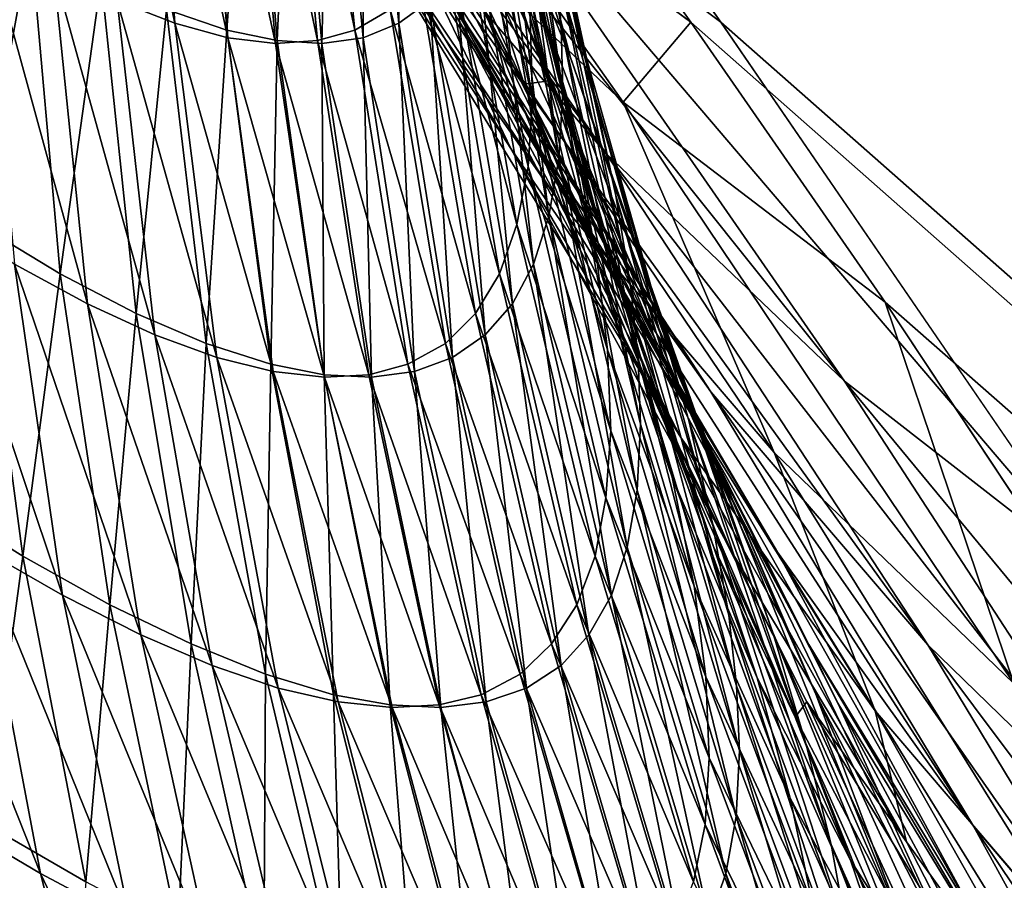
# Model space of a CAD drawing. Extents: x -30 to 139, y -258 to 0.
# Drawn here: x 79 to 79, y -62 to -62 of the extents above; entities that cross this region are included whole.
import ezdxf

# ---------------------------------------------------------------- set-up
doc = ezdxf.new("R2010")
doc.units = 0
doc.header["$MEASUREMENT"] = 0
doc.layers.add('L1', color=7, linetype='Continuous')

msp = doc.modelspace()

# ---------------------------------------------------------------- linework, layer by layer
at = {"layer": 'L1', "color": 7}
for points in [[(78.42305, -62.02993, 5.307252), (78.1027, -61.86333, 4.653845), (78.99361, -62.76849, 4.464053)], [(78.99361, -62.76849, 4.464053), (78.1027, -61.86333, 4.653845), (78.2328, -62.02993, 4.463283)], [(78.10314, -61.86333, -4.655927), (78.42355, -62.02993, -5.309304), (78.99404, -62.76849, -4.466052)], [(78.10314, -61.86333, -4.655927), (78.99404, -62.76849, -4.466052), (78.23323, -62.02993, -4.465354)], [(78.87392, -62.02993, 6.88627), (78.57268, -61.95908, 6.143562), (79.35173, -62.76849, 5.919701)], [(79.35173, -62.76849, 5.919701), (78.57268, -61.95908, 6.143562), (78.62187, -62.02993, 6.058658)], [(78.57326, -61.95908, -6.145599), (78.87458, -62.02993, -6.88828), (79.35229, -62.76849, -5.921665)], [(78.57326, -61.95908, -6.145599), (79.35229, -62.76849, -5.921665), (78.62245, -62.02993, -6.060691)], [(78.79242, -62.27534, -5.753618), (78.61773, -62.02646, -6.055056), (78.79708, -62.27883, -5.759212)], [(78.79708, -62.27883, -5.759212), (78.61773, -62.02646, -6.055056), (78.62245, -62.02993, -6.060691)], [(78.99361, -62.76849, 4.464053), (78.2328, -62.02993, 4.463283), (78.42925, -62.27883, 4.175543)], [(78.23323, -62.02993, -4.465354), (78.99404, -62.76849, -4.466052), (78.42965, -62.27883, -4.177595)], [(78.99361, -62.76849, 4.464053), (78.72395, -62.27883, 5.482879), (78.42305, -62.02993, 5.307252)], [(78.42355, -62.02993, -5.309304), (78.72447, -62.27883, -5.484904), (78.99404, -62.76849, -4.466052)], [(79.35173, -62.76849, 5.919701), (78.62187, -62.02993, 6.058658), (78.79654, -62.27883, 5.757195)], [(78.62187, -62.02993, 6.058658), (78.79187, -62.27534, 5.7516), (78.79654, -62.27883, 5.757195)], [(78.62245, -62.02993, -6.060691), (79.35229, -62.76849, -5.921665), (78.79708, -62.27883, -5.759212)], [(78.79363, -62.27891, -5.683212), (78.79178, -62.27311, -5.679869), (78.78858, -62.26624, -5.688702)], [(78.79363, -62.27891, -5.683212), (78.78858, -62.26624, -5.688702), (78.79025, -62.27208, -5.692567)], [(78.79347, -62.28058, -5.715241), (78.79052, -62.27544, -5.710718), (78.78512, -62.26681, -5.720847)], [(78.79347, -62.28058, -5.715241), (78.78512, -62.26681, -5.720847), (78.78792, -62.27193, -5.725958)], [(78.79503, -62.28118, -5.736182), (78.79123, -62.27673, -5.73108), (78.78454, -62.26705, -5.742214)], [(78.79503, -62.28118, -5.736182), (78.78454, -62.26705, -5.742214), (78.78823, -62.2714, -5.747939)], [(78.79439, -62.27946, -5.670344), (78.79283, -62.27354, -5.667574), (78.7904, -62.26716, -5.676565)], [(78.79439, -62.27946, -5.670344), (78.7904, -62.26716, -5.676565), (78.79178, -62.27311, -5.679869)], [(78.79502, -62.28314, -5.700414), (78.7924, -62.27772, -5.696478), (78.78805, -62.27002, -5.706217)], [(78.79502, -62.28314, -5.700414), (78.78805, -62.27002, -5.706217), (78.79052, -62.27544, -5.710718)], [(78.79929, -62.28525, -5.741233), (78.79503, -62.28118, -5.736182), (78.78823, -62.2714, -5.747939)], [(78.79929, -62.28525, -5.741233), (78.78823, -62.2714, -5.747939), (78.79242, -62.27534, -5.753618)], [(78.79422, -62.2789, -5.644179), (78.79323, -62.27288, -5.642663), (78.79314, -62.2716, -5.645458)], [(78.79422, -62.2789, -5.644179), (78.79314, -62.2716, -5.645458), (78.79411, -62.27762, -5.647146)], [(78.78736, -62.27185, 5.73484), (78.7908, -62.2772, 5.717582), (78.79418, -62.28203, 5.722344)], [(78.7911, -62.27625, 5.740263), (78.78736, -62.27185, 5.73484), (78.79418, -62.28203, 5.722344)], [(78.7969, -62.28544, -5.71976), (78.79347, -62.28058, -5.715241), (78.78792, -62.27193, -5.725958)], [(78.7969, -62.28544, -5.71976), (78.78792, -62.27193, -5.725958), (78.79123, -62.27673, -5.73108)], [(78.7879, -62.27206, 5.712821), (78.79073, -62.27567, 5.697181), (78.79332, -62.28109, 5.701275)], [(78.7908, -62.2772, 5.717582), (78.7879, -62.27206, 5.712821), (78.79332, -62.28109, 5.701275)], [(78.79592, -62.28454, -5.686578), (78.79363, -62.27891, -5.683212), (78.79025, -62.27208, -5.692567)], [(78.79592, -62.28454, -5.686578), (78.79025, -62.27208, -5.692567), (78.7924, -62.27772, -5.696478)], [(78.79481, -62.2801, -5.656276), (78.79351, -62.27412, -5.654176), (78.79304, -62.27211, -5.6577)], [(78.79481, -62.2801, -5.656276), (78.79304, -62.27211, -5.6577), (78.79429, -62.2781, -5.660014)], [(78.78731, -62.27885, 5.605851), (78.7869, -62.27284, 5.60637), (78.78593, -62.27243, 5.603601)], [(78.78731, -62.27885, 5.605851), (78.78593, -62.27243, 5.603601), (78.78628, -62.27845, 5.602913)], [(78.79132, -62.27885, -5.620997), (78.79071, -62.27284, -5.620748), (78.79124, -62.27243, -5.623634)], [(78.79132, -62.27885, -5.620997), (78.79124, -62.27243, -5.623634), (78.79187, -62.27845, -5.624065)], [(78.78826, -62.27911, 5.608815), (78.78779, -62.27309, 5.609162), (78.7869, -62.27284, 5.60637)], [(78.78826, -62.27911, 5.608815), (78.7869, -62.27284, 5.60637), (78.78731, -62.27885, 5.605851)], [(78.79068, -62.27911, -5.617953), (78.7901, -62.27309, -5.617884), (78.79071, -62.27284, -5.620748)], [(78.79068, -62.27911, -5.617953), (78.79071, -62.27284, -5.620748), (78.79132, -62.27885, -5.620997)], [(78.79425, -62.28008, -5.641179), (78.79324, -62.27407, -5.639838), (78.79323, -62.27288, -5.642663)], [(78.79425, -62.28008, -5.641179), (78.79323, -62.27288, -5.642663), (78.79422, -62.2789, -5.644179)], [(78.78716, -62.2786, -5.605923), (78.78781, -62.27296, -5.609537), (78.78824, -62.27897, -5.60909)], [(78.78824, -62.27897, -5.60909), (78.78781, -62.27296, -5.609537), (78.78865, -62.27315, -5.612284)], [(78.79053, -62.27897, 5.617721), (78.78993, -62.27296, 5.617545), (78.7893, -62.27315, 5.614744)], [(78.79116, -62.2786, 5.621007), (78.78993, -62.27296, 5.617545), (78.79053, -62.27897, 5.617721)], [(78.79329, -62.27655, 5.66071), (78.79271, -62.27294, 5.654272), (78.79397, -62.27892, 5.6565)], [(78.79397, -62.27892, 5.6565), (78.79271, -62.27294, 5.654272), (78.79318, -62.27512, 5.650283)], [(78.78911, -62.27921, 5.611804), (78.78859, -62.27319, 5.611977), (78.78779, -62.27309, 5.609162)], [(78.78911, -62.27921, 5.611804), (78.78779, -62.27309, 5.609162), (78.78826, -62.27911, 5.608815)], [(78.78824, -62.27897, -5.60909), (78.78865, -62.27315, -5.612284), (78.78914, -62.27916, -5.612006)], [(78.78986, -62.27916, 5.614744), (78.7893, -62.27315, 5.614744), (78.78859, -62.27319, 5.611977)], [(78.78986, -62.27916, 5.614744), (78.78859, -62.27319, 5.611977), (78.78911, -62.27921, 5.611804)], [(78.78914, -62.27916, -5.612006), (78.78865, -62.27315, -5.612284), (78.78941, -62.27319, -5.615039)], [(78.78914, -62.27916, -5.612006), (78.78941, -62.27319, -5.615039), (78.78994, -62.27921, -5.614932)], [(78.79053, -62.27897, 5.617721), (78.7893, -62.27315, 5.614744), (78.78986, -62.27916, 5.614744)], [(78.78994, -62.27921, -5.614932), (78.78941, -62.27319, -5.615039), (78.7901, -62.27309, -5.617884)], [(78.78994, -62.27921, -5.614932), (78.7901, -62.27309, -5.617884), (78.79068, -62.27911, -5.617953)], [(78.79637, -62.28523, -5.673129), (78.79439, -62.27946, -5.670344), (78.79178, -62.27311, -5.679869)], [(78.79637, -62.28523, -5.673129), (78.79178, -62.27311, -5.679869), (78.79363, -62.27891, -5.683212)], [(78.79595, -62.28399, -5.662334), (78.79429, -62.2781, -5.660014), (78.79283, -62.27354, -5.667574)], [(78.79595, -62.28399, -5.662334), (78.79283, -62.27354, -5.667574), (78.79439, -62.27946, -5.670344)], [(78.79169, -62.27414, 5.676401), (78.79244, -62.27396, 5.664902), (78.79401, -62.27988, 5.667633)], [(78.79401, -62.27988, 5.667633), (78.79244, -62.27396, 5.664902), (78.79329, -62.27655, 5.66071)], [(78.79418, -62.28127, -5.637761), (78.79315, -62.27527, -5.636618), (78.79324, -62.27407, -5.639838)], [(78.79418, -62.28127, -5.637761), (78.79324, -62.27407, -5.639838), (78.79425, -62.28008, -5.641179)], [(78.7952, -62.28193, -5.652546), (78.79387, -62.27596, -5.650658), (78.79351, -62.27412, -5.654176)], [(78.7952, -62.28193, -5.652546), (78.79351, -62.27412, -5.654176), (78.79481, -62.2801, -5.656276)], [(78.7923, -62.27725, 5.6836), (78.79169, -62.27414, 5.676401), (78.79356, -62.27994, 5.679659)], [(78.79356, -62.27994, 5.679659), (78.79169, -62.27414, 5.676401), (78.79401, -62.27988, 5.667633)], [(78.79371, -62.2802, 5.63883), (78.7927, -62.27419, 5.637507), (78.7926, -62.27541, 5.63419)], [(78.79367, -62.27874, 5.642558), (78.7927, -62.27419, 5.637507), (78.79371, -62.2802, 5.63883)], [(78.79397, -62.27892, 5.6565), (78.79318, -62.27512, 5.650283), (78.79449, -62.28109, 5.65227)], [(78.79449, -62.28109, 5.65227), (78.79318, -62.27512, 5.650283), (78.7935, -62.2771, 5.646274)], [(78.79187, -62.27534, 5.7516), (78.7911, -62.27625, 5.740263), (78.79533, -62.28026, 5.745638)], [(78.79654, -62.27883, 5.757195), (78.79187, -62.27534, 5.7516), (78.79533, -62.28026, 5.745638)], [(78.80399, -62.28891, -5.746203), (78.79929, -62.28525, -5.741233), (78.79242, -62.27534, -5.753618)], [(78.80399, -62.28891, -5.746203), (78.79242, -62.27534, -5.753618), (78.79708, -62.27883, -5.759212)], [(78.794, -62.2823, -5.634379), (78.79297, -62.2763, -5.633434), (78.79315, -62.27527, -5.636618)], [(78.794, -62.2823, -5.634379), (78.79315, -62.27527, -5.636618), (78.79418, -62.28127, -5.637761)], [(78.79809, -62.28831, -5.704354), (78.79502, -62.28314, -5.700414), (78.79052, -62.27544, -5.710718)], [(78.79809, -62.28831, -5.704354), (78.79052, -62.27544, -5.710718), (78.79347, -62.28058, -5.715241)], [(78.79363, -62.28141, 5.635307), (78.7926, -62.27541, 5.63419), (78.7924, -62.27646, 5.630883)], [(78.79371, -62.2802, 5.63883), (78.7926, -62.27541, 5.63419), (78.79363, -62.28141, 5.635307)], [(78.79073, -62.27567, 5.697181), (78.7923, -62.27725, 5.6836), (78.79455, -62.28288, 5.687106)], [(78.79332, -62.28109, 5.701275), (78.79073, -62.27567, 5.697181), (78.79455, -62.28288, 5.687106)], [(78.79547, -62.28358, -5.648822), (78.79411, -62.27762, -5.647146), (78.79387, -62.27596, -5.650658)], [(78.79547, -62.28358, -5.648822), (78.79387, -62.27596, -5.650658), (78.7952, -62.28193, -5.652546)], [(78.7911, -62.27625, 5.740263), (78.79418, -62.28203, 5.722344), (78.79803, -62.28653, 5.727081)], [(78.79533, -62.28026, 5.745638), (78.7911, -62.27625, 5.740263), (78.79803, -62.28653, 5.727081)], [(78.79373, -62.28316, -5.631031), (78.7927, -62.27718, -5.630281), (78.79297, -62.2763, -5.633434)], [(78.79373, -62.28316, -5.631031), (78.79297, -62.2763, -5.633434), (78.794, -62.2823, -5.634379)], [(78.7838, -62.28245, -5.595423), (78.78336, -62.27646, -5.596725), (78.78473, -62.27734, -5.599744)], [(78.79343, -62.28245, 5.631796), (78.7924, -62.27646, 5.630883), (78.7921, -62.27734, 5.627585)], [(78.79363, -62.28141, 5.635307), (78.7924, -62.27646, 5.630883), (78.79343, -62.28245, 5.631796)], [(78.79401, -62.27988, 5.667633), (78.79329, -62.27655, 5.66071), (78.79491, -62.28245, 5.663191)], [(78.79491, -62.28245, 5.663191), (78.79329, -62.27655, 5.66071), (78.79397, -62.27892, 5.6565)], [(78.80078, -62.28997, -5.724251), (78.7969, -62.28544, -5.71976), (78.79123, -62.27673, -5.73108)], [(78.80078, -62.28997, -5.724251), (78.79123, -62.27673, -5.73108), (78.79503, -62.28118, -5.736182)], [(78.79449, -62.28109, 5.65227), (78.7935, -62.2771, 5.646274), (78.79486, -62.28306, 5.648019)], [(78.79486, -62.28306, 5.648019), (78.7935, -62.2771, 5.646274), (78.79367, -62.27874, 5.642558)], [(78.78575, -62.28387, 5.59901), (78.78514, -62.27789, 5.599996), (78.78391, -62.27718, 5.5971)], [(78.78575, -62.28387, 5.59901), (78.78391, -62.27718, 5.5971), (78.78444, -62.28316, 5.595941)], [(78.7908, -62.2772, 5.717582), (78.79332, -62.28109, 5.701275), (78.79636, -62.28626, 5.705376)], [(78.79418, -62.28203, 5.722344), (78.7908, -62.2772, 5.717582), (78.79636, -62.28626, 5.705376)], [(78.79455, -62.28288, 5.687106), (78.7923, -62.27725, 5.6836), (78.79356, -62.27994, 5.679659)], [(78.79335, -62.28387, -5.627716), (78.79233, -62.27789, -5.627159), (78.7927, -62.27718, -5.630281)], [(78.79335, -62.28387, -5.627716), (78.7927, -62.27718, -5.630281), (78.79373, -62.28316, -5.631031)], [(78.7838, -62.28245, -5.595423), (78.78473, -62.27734, -5.599744), (78.78526, -62.28333, -5.598622)], [(78.78526, -62.28333, -5.598622), (78.78473, -62.27734, -5.599744), (78.78599, -62.27806, -5.602809)], [(78.79312, -62.28333, 5.628293), (78.7921, -62.27734, 5.627585), (78.79168, -62.27806, 5.624294)], [(78.79343, -62.28245, 5.631796), (78.7921, -62.27734, 5.627585), (78.79312, -62.28333, 5.628293)], [(78.7956, -62.28485, -5.645675), (78.79422, -62.2789, -5.644179), (78.79411, -62.27762, -5.647146)], [(78.7956, -62.28485, -5.645675), (78.79411, -62.27762, -5.647146), (78.79547, -62.28358, -5.648822)], [(78.79865, -62.28996, -5.689951), (78.79592, -62.28454, -5.686578), (78.7924, -62.27772, -5.696478)], [(78.79865, -62.28996, -5.689951), (78.7924, -62.27772, -5.696478), (78.79502, -62.28314, -5.700414)], [(78.78695, -62.28442, 5.602103), (78.78628, -62.27845, 5.602913), (78.78514, -62.27789, 5.599996)], [(78.78695, -62.28442, 5.602103), (78.78514, -62.27789, 5.599996), (78.78575, -62.28387, 5.59901)], [(78.79286, -62.28442, -5.62443), (78.79187, -62.27845, -5.624065), (78.79233, -62.27789, -5.627159)], [(78.79286, -62.28442, -5.62443), (78.79233, -62.27789, -5.627159), (78.79335, -62.28387, -5.627716)], [(78.78526, -62.28333, -5.598622), (78.78599, -62.27806, -5.602809), (78.78662, -62.28404, -5.601871)], [(78.78662, -62.28404, -5.601871), (78.78599, -62.27806, -5.602809), (78.78716, -62.2786, -5.605923)], [(78.79269, -62.28404, 5.624797), (78.79168, -62.27806, 5.624294), (78.79116, -62.2786, 5.621007)], [(78.79312, -62.28333, 5.628293), (78.79168, -62.27806, 5.624294), (78.79269, -62.28404, 5.624797)], [(78.79651, -62.28598, -5.658374), (78.79481, -62.2801, -5.656276), (78.79429, -62.2781, -5.660014)], [(78.79651, -62.28598, -5.658374), (78.79429, -62.2781, -5.660014), (78.79595, -62.28399, -5.662334)], [(78.78806, -62.28483, 5.605221), (78.78731, -62.27885, 5.605851), (78.78628, -62.27845, 5.602913)], [(78.78806, -62.28483, 5.605221), (78.78628, -62.27845, 5.602913), (78.78695, -62.28442, 5.602103)], [(78.79228, -62.28483, -5.621173), (78.79132, -62.27885, -5.620997), (78.79187, -62.27845, -5.624065)], [(78.79228, -62.28483, -5.621173), (78.79187, -62.27845, -5.624065), (78.79286, -62.28442, -5.62443)], [(78.78662, -62.28404, -5.601871), (78.78716, -62.2786, -5.605923), (78.78787, -62.28458, -5.605174)], [(78.78787, -62.28458, -5.605174), (78.78716, -62.2786, -5.605923), (78.78824, -62.27897, -5.60909)], [(78.79215, -62.28458, 5.621308), (78.79116, -62.2786, 5.621007), (78.79053, -62.27897, 5.617721)], [(78.79269, -62.28404, 5.624797), (78.79116, -62.2786, 5.621007), (78.79215, -62.28458, 5.621308)], [(78.42925, -62.27883, 4.175543), (78.43319, -62.28384, 4.169552), (78.99361, -62.76849, 4.464053)], [(78.99404, -62.76849, -4.466052), (78.43751, -62.28891, -4.165132), (78.42965, -62.27883, -4.177595)], [(78.99361, -62.76849, 4.464053), (78.73639, -62.28891, 5.490768), (78.72395, -62.27883, 5.482879)], [(78.72447, -62.27883, -5.484904), (78.7306, -62.28384, -5.488627), (78.99404, -62.76849, -4.466052)], [(78.78907, -62.28508, 5.608365), (78.78826, -62.27911, 5.608815), (78.78731, -62.27885, 5.605851)], [(78.78907, -62.28508, 5.608365), (78.78731, -62.27885, 5.605851), (78.78806, -62.28483, 5.605221)], [(78.7916, -62.28508, -5.617941), (78.79068, -62.27911, -5.617953), (78.79132, -62.27885, -5.620997)], [(78.7916, -62.28508, -5.617941), (78.79132, -62.27885, -5.620997), (78.79228, -62.28483, -5.621173)], [(78.79486, -62.28306, 5.648019), (78.79367, -62.27874, 5.642558), (78.79505, -62.28469, 5.644077)], [(78.79505, -62.28469, 5.644077), (78.79367, -62.27874, 5.642558), (78.79371, -62.2802, 5.63883)], [(78.79654, -62.27883, 5.757195), (78.79533, -62.28026, 5.745638), (78.80002, -62.28384, 5.750928)], [(78.80002, -62.28384, 5.750928), (79.35173, -62.76849, 5.919701), (78.79654, -62.27883, 5.757195)], [(79.35229, -62.76849, -5.921665), (78.80399, -62.28891, -5.746203), (78.79708, -62.27883, -5.759212)], [(78.78787, -62.28458, -5.605174), (78.78824, -62.27897, -5.60909), (78.78903, -62.28495, -5.608533)], [(78.78903, -62.28495, -5.608533), (78.78824, -62.27897, -5.60909), (78.78914, -62.27916, -5.612006)], [(78.79148, -62.28495, 5.617819), (78.79053, -62.27897, 5.617721), (78.78986, -62.27916, 5.614744)], [(78.79215, -62.28458, 5.621308), (78.79053, -62.27897, 5.617721), (78.79148, -62.28495, 5.617819)], [(78.79878, -62.29085, -5.675915), (78.79637, -62.28523, -5.673129), (78.79363, -62.27891, -5.683212)], [(78.79878, -62.29085, -5.675915), (78.79363, -62.27891, -5.683212), (78.79642, -62.28558, -5.68493)], [(78.79642, -62.28558, -5.68493), (78.79363, -62.27891, -5.683212), (78.79592, -62.28454, -5.686578)], [(78.79491, -62.28245, 5.663191), (78.79397, -62.27892, 5.6565), (78.79564, -62.28481, 5.658731)], [(78.79564, -62.28481, 5.658731), (78.79397, -62.27892, 5.6565), (78.79449, -62.28109, 5.65227)], [(78.79564, -62.28602, -5.642493), (78.79425, -62.28008, -5.641179), (78.79422, -62.2789, -5.644179)], [(78.79564, -62.28602, -5.642493), (78.79422, -62.2789, -5.644179), (78.7956, -62.28485, -5.645675)], [(78.78999, -62.28518, 5.611538), (78.78911, -62.27921, 5.611804), (78.78826, -62.27911, 5.608815)], [(78.78999, -62.28518, 5.611538), (78.78826, -62.27911, 5.608815), (78.78907, -62.28508, 5.608365)], [(78.78903, -62.28495, -5.608533), (78.78914, -62.27916, -5.612006), (78.78998, -62.28514, -5.611628)], [(78.79078, -62.28514, 5.614659), (78.78986, -62.27916, 5.614744), (78.78911, -62.27921, 5.611804)], [(78.79078, -62.28514, 5.614659), (78.78911, -62.27921, 5.611804), (78.78999, -62.28518, 5.611538)], [(78.78998, -62.28514, -5.611628), (78.78914, -62.27916, -5.612006), (78.78994, -62.27921, -5.614932)], [(78.79148, -62.28495, 5.617819), (78.78986, -62.27916, 5.614744), (78.79078, -62.28514, 5.614659)], [(78.79083, -62.28518, -5.614733), (78.78994, -62.27921, -5.614932), (78.79068, -62.27911, -5.617953)], [(78.78998, -62.28514, -5.611628), (78.78994, -62.27921, -5.614932), (78.79083, -62.28518, -5.614733)], [(78.79083, -62.28518, -5.614733), (78.79068, -62.27911, -5.617953), (78.7916, -62.28508, -5.617941)], [(78.79801, -62.28975, -5.664651), (78.79595, -62.28399, -5.662334), (78.79439, -62.27946, -5.670344)], [(78.79801, -62.28975, -5.664651), (78.79439, -62.27946, -5.670344), (78.79637, -62.28523, -5.673129)], [(78.79356, -62.27994, 5.679659), (78.79401, -62.27988, 5.667633), (78.796, -62.28565, 5.670377)], [(78.79455, -62.28288, 5.687106), (78.79356, -62.27994, 5.679659), (78.79588, -62.28557, 5.682936)], [(78.79588, -62.28557, 5.682936), (78.79356, -62.27994, 5.679659), (78.796, -62.28565, 5.670377)], [(78.796, -62.28565, 5.670377), (78.79401, -62.27988, 5.667633), (78.79491, -62.28245, 5.663191)], [(78.79558, -62.2872, -5.638867), (78.79418, -62.28127, -5.637761), (78.79425, -62.28008, -5.641179)], [(78.79558, -62.2872, -5.638867), (78.79425, -62.28008, -5.641179), (78.79564, -62.28602, -5.642493)], [(78.79693, -62.28779, -5.654423), (78.7952, -62.28193, -5.652546), (78.79481, -62.2801, -5.656276)], [(78.79693, -62.28779, -5.654423), (78.79481, -62.2801, -5.656276), (78.79651, -62.28598, -5.658374)], [(78.79511, -62.28614, 5.640123), (78.79371, -62.2802, 5.63883), (78.79363, -62.28141, 5.635307)], [(78.79505, -62.28469, 5.644077), (78.79371, -62.2802, 5.63883), (78.79511, -62.28614, 5.640123)], [(78.79533, -62.28026, 5.745638), (78.79803, -62.28653, 5.727081), (78.80232, -62.29066, 5.731765)], [(78.80002, -62.28384, 5.750928), (78.79533, -62.28026, 5.745638), (78.80232, -62.29066, 5.731765)], [(78.8016, -62.29321, -5.70828), (78.79809, -62.28831, -5.704354), (78.79347, -62.28058, -5.715241)], [(78.8016, -62.29321, -5.70828), (78.79347, -62.28058, -5.715241), (78.7969, -62.28544, -5.71976)], [(78.79332, -62.28109, 5.701275), (78.79455, -62.28288, 5.687106), (78.79727, -62.2883, 5.690623)], [(78.79636, -62.28626, 5.705376), (78.79332, -62.28109, 5.701275), (78.79727, -62.2883, 5.690623)], [(78.79564, -62.28481, 5.658731), (78.79449, -62.28109, 5.65227), (78.79621, -62.28697, 5.65425)], [(78.79621, -62.28697, 5.65425), (78.79449, -62.28109, 5.65227), (78.79486, -62.28306, 5.648019)], [(78.7954, -62.28822, -5.63528), (78.794, -62.2823, -5.634379), (78.79418, -62.28127, -5.637761)], [(78.7954, -62.28822, -5.63528), (78.79418, -62.28127, -5.637761), (78.79558, -62.2872, -5.638867)], [(78.80508, -62.29415, -5.728688), (78.80078, -62.28997, -5.724251), (78.79503, -62.28118, -5.736182)], [(78.80508, -62.29415, -5.728688), (78.79503, -62.28118, -5.736182), (78.79929, -62.28525, -5.741233)], [(78.79502, -62.28734, 5.636387), (78.79363, -62.28141, 5.635307), (78.79343, -62.28245, 5.631796)], [(78.79511, -62.28614, 5.640123), (78.79363, -62.28141, 5.635307), (78.79502, -62.28734, 5.636387)], [(78.79418, -62.28203, 5.722344), (78.79636, -62.28626, 5.705376), (78.79984, -62.29115, 5.709466)], [(78.79803, -62.28653, 5.727081), (78.79418, -62.28203, 5.722344), (78.79984, -62.29115, 5.709466)], [(78.79722, -62.28944, -5.650477), (78.79547, -62.28358, -5.648822), (78.7952, -62.28193, -5.652546)], [(78.79722, -62.28944, -5.650477), (78.7952, -62.28193, -5.652546), (78.79693, -62.28779, -5.654423)], [(78.7853, -62.28908, 5.594647), (78.78444, -62.28316, 5.595941), (78.78303, -62.2823, 5.592893)], [(78.7853, -62.28908, 5.594647), (78.78303, -62.2823, 5.592893), (78.7838, -62.28822, 5.591418)], [(78.79512, -62.28908, -5.631729), (78.79373, -62.28316, -5.631031), (78.794, -62.2823, -5.634379)], [(78.79512, -62.28908, -5.631729), (78.794, -62.2823, -5.634379), (78.7954, -62.28822, -5.63528)], [(78.78292, -62.28734, -5.590642), (78.7838, -62.28245, -5.595423), (78.78459, -62.28838, -5.593978)], [(78.78459, -62.28838, -5.593978), (78.7838, -62.28245, -5.595423), (78.78526, -62.28333, -5.598622)], [(78.79483, -62.28838, 5.632662), (78.79343, -62.28245, 5.631796), (78.79312, -62.28333, 5.628293)], [(78.79502, -62.28734, 5.636387), (78.79343, -62.28245, 5.631796), (78.79483, -62.28838, 5.632662)], [(78.796, -62.28565, 5.670377), (78.79491, -62.28245, 5.663191), (78.79695, -62.28821, 5.665676)], [(78.79695, -62.28821, 5.665676), (78.79491, -62.28245, 5.663191), (78.79564, -62.28481, 5.658731)], [(78.79727, -62.2883, 5.690623), (78.79455, -62.28288, 5.687106), (78.79588, -62.28557, 5.682936)], [(78.79621, -62.28697, 5.65425), (78.79486, -62.28306, 5.648019), (78.7966, -62.28892, 5.649747)], [(78.7966, -62.28892, 5.649747), (78.79486, -62.28306, 5.648019), (78.79505, -62.28469, 5.644077)], [(78.7867, -62.28979, 5.597899), (78.78575, -62.28387, 5.59901), (78.78444, -62.28316, 5.595941)], [(78.7867, -62.28979, 5.597899), (78.78444, -62.28316, 5.595941), (78.7853, -62.28908, 5.594647)], [(78.79472, -62.28979, -5.628213), (78.79335, -62.28387, -5.627716), (78.79373, -62.28316, -5.631031)], [(78.79472, -62.28979, -5.628213), (78.79373, -62.28316, -5.631031), (78.79512, -62.28908, -5.631729)], [(78.80181, -62.29516, -5.693314), (78.79865, -62.28996, -5.689951), (78.79502, -62.28314, -5.700414)], [(78.80181, -62.29516, -5.693314), (78.79502, -62.28314, -5.700414), (78.79809, -62.28831, -5.704354)], [(78.78459, -62.28838, -5.593978), (78.78526, -62.28333, -5.598622), (78.78615, -62.28925, -5.597367)], [(78.78615, -62.28925, -5.597367), (78.78526, -62.28333, -5.598622), (78.78662, -62.28404, -5.601871)], [(78.7945, -62.28925, 5.628947), (78.79312, -62.28333, 5.628293), (78.79269, -62.28404, 5.624797)], [(78.79483, -62.28838, 5.632662), (78.79312, -62.28333, 5.628293), (78.7945, -62.28925, 5.628947)], [(78.79736, -62.2907, -5.647144), (78.7956, -62.28485, -5.645675), (78.79547, -62.28358, -5.648822)], [(78.79736, -62.2907, -5.647144), (78.79547, -62.28358, -5.648822), (78.79722, -62.28944, -5.650477)], [(78.43319, -62.28384, 4.169552), (78.44126, -62.29442, 4.15555), (78.99361, -62.76849, 4.464053)], [(78.99404, -62.76849, -4.466052), (78.7306, -62.28384, -5.488627), (78.7439, -62.29442, -5.49781)], [(78.78798, -62.29034, 5.601177), (78.78695, -62.28442, 5.602103), (78.78575, -62.28387, 5.59901)], [(78.78798, -62.29034, 5.601177), (78.78575, -62.28387, 5.59901), (78.7867, -62.28979, 5.597899)], [(78.79422, -62.29034, -5.624728), (78.79286, -62.28442, -5.62443), (78.79335, -62.28387, -5.627716)], [(78.79422, -62.29034, -5.624728), (78.79335, -62.28387, -5.627716), (78.79472, -62.28979, -5.628213)], [(78.7986, -62.29173, -5.660462), (78.79651, -62.28598, -5.658374), (78.79595, -62.28399, -5.662334)], [(78.7986, -62.29173, -5.660462), (78.79595, -62.28399, -5.662334), (78.79801, -62.28975, -5.664651)], [(78.80002, -62.28384, 5.750928), (78.80703, -62.29442, 5.736369), (79.35173, -62.76849, 5.919701)], [(78.80002, -62.28384, 5.750928), (78.80232, -62.29066, 5.731765), (78.80703, -62.29442, 5.736369)], [(78.78615, -62.28925, -5.597367), (78.78662, -62.28404, -5.601871), (78.7876, -62.28995, -5.60081)], [(78.7876, -62.28995, -5.60081), (78.78662, -62.28404, -5.601871), (78.78787, -62.28458, -5.605174)], [(78.79405, -62.28995, 5.62524), (78.79269, -62.28404, 5.624797), (78.79215, -62.28458, 5.621308)], [(78.7945, -62.28925, 5.628947), (78.79269, -62.28404, 5.624797), (78.79405, -62.28995, 5.62524)], [(78.78916, -62.29074, 5.604482), (78.78806, -62.28483, 5.605221), (78.78695, -62.28442, 5.602103)], [(78.78916, -62.29074, 5.604482), (78.78695, -62.28442, 5.602103), (78.78798, -62.29034, 5.601177)], [(78.7936, -62.29074, -5.621274), (78.79228, -62.28483, -5.621173), (78.79286, -62.28442, -5.62443)], [(78.7936, -62.29074, -5.621274), (78.79286, -62.28442, -5.62443), (78.79422, -62.29034, -5.624728)], [(78.7876, -62.28995, -5.60081), (78.78787, -62.28458, -5.605174), (78.78893, -62.29049, -5.60431)], [(78.78893, -62.29049, -5.60431), (78.78787, -62.28458, -5.605174), (78.78903, -62.28495, -5.608533)], [(78.79349, -62.29049, 5.621538), (78.79215, -62.28458, 5.621308), (78.79148, -62.28495, 5.617819)], [(78.79405, -62.28995, 5.62524), (78.79215, -62.28458, 5.621308), (78.79349, -62.29049, 5.621538)], [(78.7966, -62.28892, 5.649747), (78.79505, -62.28469, 5.644077), (78.79681, -62.29054, 5.645571)], [(78.79681, -62.29054, 5.645571), (78.79505, -62.28469, 5.644077), (78.79511, -62.28614, 5.640123)], [(78.79917, -62.29101, -5.68821), (78.79642, -62.28558, -5.68493), (78.79592, -62.28454, -5.686578)], [(78.79917, -62.29101, -5.68821), (78.79592, -62.28454, -5.686578), (78.79865, -62.28996, -5.689951)], [(78.79023, -62.29099, 5.607815), (78.78907, -62.28508, 5.608365), (78.78806, -62.28483, 5.605221)], [(78.79023, -62.29099, 5.607815), (78.78806, -62.28483, 5.605221), (78.78916, -62.29074, 5.604482)], [(78.79288, -62.29099, -5.617846), (78.7916, -62.28508, -5.617941), (78.79228, -62.28483, -5.621173)], [(78.79288, -62.29099, -5.617846), (78.79228, -62.28483, -5.621173), (78.7936, -62.29074, -5.621274)], [(78.79741, -62.29186, -5.643773), (78.79564, -62.28602, -5.642493), (78.7956, -62.28485, -5.645675)], [(78.79741, -62.29186, -5.643773), (78.7956, -62.28485, -5.645675), (78.79736, -62.2907, -5.647144)], [(78.79695, -62.28821, 5.665676), (78.79564, -62.28481, 5.658731), (78.79773, -62.29056, 5.660956)], [(78.79773, -62.29056, 5.660956), (78.79564, -62.28481, 5.658731), (78.79621, -62.28697, 5.65425)], [(78.78893, -62.29049, -5.60431), (78.78903, -62.28495, -5.608533), (78.79015, -62.29086, -5.60787)], [(78.79015, -62.29086, -5.60787), (78.78903, -62.28495, -5.608533), (78.78998, -62.28514, -5.611628)], [(78.79279, -62.29086, 5.617839), (78.79148, -62.28495, 5.617819), (78.79078, -62.28514, 5.614659)], [(78.79349, -62.29049, 5.621538), (78.79148, -62.28495, 5.617819), (78.79279, -62.29086, 5.617839)], [(78.7912, -62.29109, 5.611178), (78.78999, -62.28518, 5.611538), (78.78907, -62.28508, 5.608365)], [(78.7912, -62.29109, 5.611178), (78.78907, -62.28508, 5.608365), (78.79023, -62.29099, 5.607815)], [(78.79015, -62.29086, -5.60787), (78.78998, -62.28514, -5.611628), (78.79116, -62.29104, -5.611152)], [(78.79116, -62.29104, -5.611152), (78.78998, -62.28514, -5.611628), (78.79083, -62.28518, -5.614733)], [(78.79204, -62.29104, 5.614487), (78.79078, -62.28514, 5.614659), (78.78999, -62.28518, 5.611538)], [(78.79204, -62.29104, 5.614487), (78.78999, -62.28518, 5.611538), (78.7912, -62.29109, 5.611178)], [(78.79279, -62.29086, 5.617839), (78.79078, -62.28514, 5.614659), (78.79204, -62.29104, 5.614487)], [(78.79207, -62.29109, -5.614444), (78.79083, -62.28518, -5.614733), (78.7916, -62.28508, -5.617941)], [(78.79116, -62.29104, -5.611152), (78.79083, -62.28518, -5.614733), (78.79207, -62.29109, -5.614444)], [(78.79207, -62.29109, -5.614444), (78.7916, -62.28508, -5.617941), (78.79288, -62.29099, -5.617846)], [(78.80048, -62.29536, -5.666955), (78.79801, -62.28975, -5.664651), (78.79637, -62.28523, -5.673129)], [(78.80048, -62.29536, -5.666955), (78.79637, -62.28523, -5.673129), (78.79878, -62.29085, -5.675915)], [(78.8098, -62.29796, -5.733045), (78.80508, -62.29415, -5.728688), (78.79929, -62.28525, -5.741233)], [(78.8098, -62.29796, -5.733045), (78.79929, -62.28525, -5.741233), (78.80399, -62.28891, -5.746203)], [(78.79588, -62.28557, 5.682936), (78.796, -62.28565, 5.670377), (78.79841, -62.29126, 5.673122)], [(78.79727, -62.2883, 5.690623), (78.79588, -62.28557, 5.682936), (78.79862, -62.29099, 5.686217)], [(78.79862, -62.29099, 5.686217), (78.79588, -62.28557, 5.682936), (78.79841, -62.29126, 5.673122)], [(78.80159, -62.29628, -5.678691), (78.79878, -62.29085, -5.675915), (78.79642, -62.28558, -5.68493)], [(78.80159, -62.29628, -5.678691), (78.79642, -62.28558, -5.68493), (78.79917, -62.29101, -5.68821)], [(78.80553, -62.29781, -5.712169), (78.8016, -62.29321, -5.70828), (78.7969, -62.28544, -5.71976)], [(78.80553, -62.29781, -5.712169), (78.7969, -62.28544, -5.71976), (78.80078, -62.28997, -5.724251)], [(78.79841, -62.29126, 5.673122), (78.796, -62.28565, 5.670377), (78.79695, -62.28821, 5.665676)], [(78.79735, -62.29304, -5.639933), (78.79558, -62.2872, -5.638867), (78.79564, -62.28602, -5.642493)], [(78.79735, -62.29304, -5.639933), (78.79564, -62.28602, -5.642493), (78.79741, -62.29186, -5.643773)], [(78.79905, -62.29354, -5.656281), (78.79693, -62.28779, -5.654423), (78.79651, -62.28598, -5.658374)], [(78.79905, -62.29354, -5.656281), (78.79651, -62.28598, -5.658374), (78.7986, -62.29173, -5.660462)], [(78.79687, -62.29199, 5.641383), (78.79511, -62.28614, 5.640123), (78.79502, -62.28734, 5.636387)], [(78.79681, -62.29054, 5.645571), (78.79511, -62.28614, 5.640123), (78.79687, -62.29199, 5.641383)], [(78.79636, -62.28626, 5.705376), (78.79727, -62.2883, 5.690623), (78.8004, -62.29349, 5.694133)], [(78.79984, -62.29115, 5.709466), (78.79636, -62.28626, 5.705376), (78.8004, -62.29349, 5.694133)], [(78.79803, -62.28653, 5.727081), (78.79984, -62.29115, 5.709466), (78.80376, -62.29573, 5.713522)], [(78.80232, -62.29066, 5.731765), (78.79803, -62.28653, 5.727081), (78.80376, -62.29573, 5.713522)], [(78.79773, -62.29056, 5.660956), (78.79621, -62.28697, 5.65425), (78.79832, -62.29271, 5.656216)], [(78.79832, -62.29271, 5.656216), (78.79621, -62.28697, 5.65425), (78.7966, -62.28892, 5.649747)], [(78.78491, -62.29406, 5.589804), (78.7838, -62.28822, 5.591418), (78.78218, -62.2872, 5.588214)], [(78.78491, -62.29406, 5.589804), (78.78218, -62.2872, 5.588214), (78.78318, -62.29304, 5.586411)], [(78.78394, -62.29318, -5.588864), (78.78292, -62.28734, -5.590642), (78.78459, -62.28838, -5.593978)], [(78.7968, -62.29318, 5.637425), (78.79502, -62.28734, 5.636387), (78.79483, -62.28838, 5.632662)], [(78.79687, -62.29199, 5.641383), (78.79502, -62.28734, 5.636387), (78.7968, -62.29318, 5.637425)], [(78.79717, -62.29406, -5.636132), (78.7954, -62.28822, -5.63528), (78.79558, -62.2872, -5.638867)], [(78.79717, -62.29406, -5.636132), (78.79558, -62.2872, -5.638867), (78.79735, -62.29304, -5.639933)], [(78.79935, -62.29518, -5.652107), (78.79722, -62.28944, -5.650477), (78.79693, -62.28779, -5.654423)], [(78.79935, -62.29518, -5.652107), (78.79693, -62.28779, -5.654423), (78.79905, -62.29354, -5.656281)], [(78.78651, -62.29491, 5.593221), (78.7853, -62.28908, 5.594647), (78.7838, -62.28822, 5.591418)], [(78.78651, -62.29491, 5.593221), (78.7838, -62.28822, 5.591418), (78.78491, -62.29406, 5.589804)], [(78.79687, -62.29491, -5.632372), (78.79512, -62.28908, -5.631729), (78.7954, -62.28822, -5.63528)], [(78.79687, -62.29491, -5.632372), (78.7954, -62.28822, -5.63528), (78.79717, -62.29406, -5.636132)], [(78.79841, -62.29126, 5.673122), (78.79695, -62.28821, 5.665676), (78.7994, -62.29382, 5.668153)], [(78.7994, -62.29382, 5.668153), (78.79695, -62.28821, 5.665676), (78.79773, -62.29056, 5.660956)], [(78.78394, -62.29318, -5.588864), (78.78459, -62.28838, -5.593978), (78.78572, -62.29421, -5.592396)], [(78.78572, -62.29421, -5.592396), (78.78459, -62.28838, -5.593978), (78.78615, -62.28925, -5.597367)], [(78.79659, -62.29421, 5.63348), (78.79483, -62.28838, 5.632662), (78.7945, -62.28925, 5.628947)], [(78.7968, -62.29318, 5.637425), (78.79483, -62.28838, 5.632662), (78.79659, -62.29421, 5.63348)], [(78.8004, -62.29349, 5.694133), (78.79727, -62.2883, 5.690623), (78.79862, -62.29099, 5.686217)], [(78.80538, -62.3001, -5.696651), (78.80181, -62.29516, -5.693314), (78.79809, -62.28831, -5.704354)], [(78.80538, -62.3001, -5.696651), (78.79809, -62.28831, -5.704354), (78.8016, -62.29321, -5.70828)], [(78.99404, -62.76849, -4.466052), (78.44426, -62.29796, -4.152439), (78.43751, -62.28891, -4.165132)], [(78.74794, -62.29796, 5.49933), (78.73639, -62.28891, 5.490768), (78.99361, -62.76849, 4.464053)], [(78.79832, -62.29271, 5.656216), (78.7966, -62.28892, 5.649747), (78.79873, -62.29466, 5.651451)], [(78.79873, -62.29466, 5.651451), (78.7966, -62.28892, 5.649747), (78.79681, -62.29054, 5.645571)], [(78.78798, -62.29561, 5.596665), (78.7867, -62.28979, 5.597899), (78.7853, -62.28908, 5.594647)], [(78.78798, -62.29561, 5.596665), (78.7853, -62.28908, 5.594647), (78.78651, -62.29491, 5.593221)], [(78.79645, -62.29561, -5.628648), (78.79472, -62.28979, -5.628213), (78.79512, -62.28908, -5.631729)], [(78.79645, -62.29561, -5.628648), (78.79512, -62.28908, -5.631729), (78.79687, -62.29491, -5.632372)], [(78.78572, -62.29421, -5.592396), (78.78615, -62.28925, -5.597367), (78.78737, -62.29508, -5.595983)], [(78.78737, -62.29508, -5.595983), (78.78615, -62.28925, -5.597367), (78.7876, -62.28995, -5.60081)], [(78.79625, -62.29508, 5.629545), (78.7945, -62.28925, 5.628947), (78.79405, -62.28995, 5.62524)], [(78.79659, -62.29421, 5.63348), (78.7945, -62.28925, 5.628947), (78.79625, -62.29508, 5.629545)], [(78.7995, -62.29644, -5.648581), (78.79736, -62.2907, -5.647144), (78.79722, -62.28944, -5.650477)], [(78.7995, -62.29644, -5.648581), (78.79722, -62.28944, -5.650477), (78.79935, -62.29518, -5.652107)], [(78.78935, -62.29616, 5.600135), (78.78798, -62.29034, 5.601177), (78.7867, -62.28979, 5.597899)], [(78.78935, -62.29616, 5.600135), (78.7867, -62.28979, 5.597899), (78.78798, -62.29561, 5.596665)], [(78.79592, -62.29616, -5.624957), (78.79422, -62.29034, -5.624728), (78.79472, -62.28979, -5.628213)], [(78.79592, -62.29616, -5.624957), (78.79472, -62.28979, -5.628213), (78.79645, -62.29561, -5.628648)], [(78.80109, -62.29733, -5.662529), (78.7986, -62.29173, -5.660462), (78.79801, -62.28975, -5.664651)], [(78.80109, -62.29733, -5.662529), (78.79801, -62.28975, -5.664651), (78.80048, -62.29536, -5.666955)], [(78.78737, -62.29508, -5.595983), (78.7876, -62.28995, -5.60081), (78.7889, -62.29578, -5.599628)], [(78.7889, -62.29578, -5.599628), (78.7876, -62.28995, -5.60081), (78.78893, -62.29049, -5.60431)], [(78.79578, -62.29578, 5.625619), (78.79405, -62.28995, 5.62524), (78.79349, -62.29049, 5.621538)], [(78.79625, -62.29508, 5.629545), (78.79405, -62.28995, 5.62524), (78.79578, -62.29578, 5.625619)], [(78.80234, -62.29621, -5.691478), (78.79917, -62.29101, -5.68821), (78.79865, -62.28996, -5.689951)], [(78.80234, -62.29621, -5.691478), (78.79865, -62.28996, -5.689951), (78.80181, -62.29516, -5.693314)], [(78.80986, -62.30209, -5.716002), (78.80553, -62.29781, -5.712169), (78.80078, -62.28997, -5.724251)], [(78.80986, -62.30209, -5.716002), (78.80078, -62.28997, -5.724251), (78.80508, -62.29415, -5.728688)], [(78.7906, -62.29656, 5.603635), (78.78916, -62.29074, 5.604482), (78.78798, -62.29034, 5.601177)], [(78.7906, -62.29656, 5.603635), (78.78798, -62.29034, 5.601177), (78.78935, -62.29616, 5.600135)], [(78.7889, -62.29578, -5.599628), (78.78893, -62.29049, -5.60431), (78.79031, -62.29631, -5.603334)], [(78.79031, -62.29631, -5.603334), (78.78893, -62.29049, -5.60431), (78.79015, -62.29086, -5.60787)], [(78.79518, -62.29631, 5.621697), (78.79349, -62.29049, 5.621538), (78.79279, -62.29086, 5.617839)], [(78.79578, -62.29578, 5.625619), (78.79349, -62.29049, 5.621538), (78.79518, -62.29631, 5.621697)], [(78.79527, -62.29656, -5.621299), (78.7936, -62.29074, -5.621274), (78.79422, -62.29034, -5.624728)], [(78.79527, -62.29656, -5.621299), (78.79422, -62.29034, -5.624728), (78.79592, -62.29616, -5.624957)], [(78.79873, -62.29466, 5.651451), (78.79681, -62.29054, 5.645571), (78.79895, -62.29628, 5.647035)], [(78.79895, -62.29628, 5.647035), (78.79681, -62.29054, 5.645571), (78.79687, -62.29199, 5.641383)], [(78.7994, -62.29382, 5.668153), (78.79773, -62.29056, 5.660956), (78.8002, -62.29617, 5.663166)], [(78.8002, -62.29617, 5.663166), (78.79773, -62.29056, 5.660956), (78.79832, -62.29271, 5.656216)], [(78.79173, -62.2968, 5.607164), (78.79023, -62.29099, 5.607815), (78.78916, -62.29074, 5.604482)], [(78.79173, -62.2968, 5.607164), (78.78916, -62.29074, 5.604482), (78.7906, -62.29656, 5.603635)], [(78.79031, -62.29631, -5.603334), (78.79015, -62.29086, -5.60787), (78.79161, -62.29668, -5.607105)], [(78.79161, -62.29668, -5.607105), (78.79015, -62.29086, -5.60787), (78.79116, -62.29104, -5.611152)], [(78.79443, -62.29668, 5.61778), (78.79279, -62.29086, 5.617839), (78.79204, -62.29104, 5.614487)], [(78.79518, -62.29631, 5.621697), (78.79279, -62.29086, 5.617839), (78.79443, -62.29668, 5.61778)], [(78.79451, -62.2968, -5.617669), (78.79288, -62.29099, -5.617846), (78.7936, -62.29074, -5.621274)], [(78.79451, -62.2968, -5.617669), (78.7936, -62.29074, -5.621274), (78.79527, -62.29656, -5.621299)], [(78.79955, -62.29759, -5.645016), (78.79741, -62.29186, -5.643773), (78.79736, -62.2907, -5.647144)], [(78.79955, -62.29759, -5.645016), (78.79736, -62.2907, -5.647144), (78.7995, -62.29644, -5.648581)], [(78.80334, -62.30079, -5.669238), (78.80048, -62.29536, -5.666955), (78.79878, -62.29085, -5.675915)], [(78.80334, -62.30079, -5.669238), (78.79878, -62.29085, -5.675915), (78.80159, -62.29628, -5.678691)], [(78.79276, -62.29691, 5.610726), (78.7912, -62.29109, 5.611178), (78.79023, -62.29099, 5.607815)], [(78.79276, -62.29691, 5.610726), (78.79023, -62.29099, 5.607815), (78.79173, -62.2968, 5.607164)], [(78.79161, -62.29668, -5.607105), (78.79116, -62.29104, -5.611152), (78.79268, -62.29686, -5.61058)], [(78.79268, -62.29686, -5.61058), (78.79116, -62.29104, -5.611152), (78.79207, -62.29109, -5.614444)], [(78.79364, -62.29686, 5.61423), (78.79204, -62.29104, 5.614487), (78.7912, -62.29109, 5.611178)], [(78.79443, -62.29668, 5.61778), (78.79204, -62.29104, 5.614487), (78.79364, -62.29686, 5.61423)], [(78.79364, -62.29691, -5.614066), (78.79207, -62.29109, -5.614444), (78.79288, -62.29099, -5.617846)], [(78.79364, -62.29691, -5.614066), (78.79288, -62.29099, -5.617846), (78.79451, -62.2968, -5.617669)], [(78.79862, -62.29099, 5.686217), (78.79841, -62.29126, 5.673122), (78.80124, -62.29669, 5.675856)], [(78.8004, -62.29349, 5.694133), (78.79862, -62.29099, 5.686217), (78.80179, -62.29619, 5.689487)], [(78.80179, -62.29619, 5.689487), (78.79862, -62.29099, 5.686217), (78.80124, -62.29669, 5.675856)], [(78.80481, -62.30149, -5.681444), (78.80159, -62.29628, -5.678691), (78.79917, -62.29101, -5.68821)], [(78.80481, -62.30149, -5.681444), (78.79917, -62.29101, -5.68821), (78.80234, -62.29621, -5.691478)], [(78.79364, -62.29686, 5.61423), (78.7912, -62.29109, 5.611178), (78.79276, -62.29691, 5.610726)], [(78.79268, -62.29686, -5.61058), (78.79207, -62.29109, -5.614444), (78.79364, -62.29691, -5.614066)], [(78.79984, -62.29115, 5.709466), (78.8004, -62.29349, 5.694133), (78.80396, -62.29842, 5.697621)], [(78.80376, -62.29573, 5.713522), (78.79984, -62.29115, 5.709466), (78.80396, -62.29842, 5.697621)], [(78.80124, -62.29669, 5.675856), (78.79841, -62.29126, 5.673122), (78.7994, -62.29382, 5.668153)], [(78.80155, -62.29914, -5.658113), (78.79905, -62.29354, -5.656281), (78.7986, -62.29173, -5.660462)], [(78.80155, -62.29914, -5.658113), (78.7986, -62.29173, -5.660462), (78.80109, -62.29733, -5.662529)], [(78.79949, -62.29877, -5.640953), (78.79735, -62.29304, -5.639933), (78.79741, -62.29186, -5.643773)], [(78.79949, -62.29877, -5.640953), (78.79741, -62.29186, -5.643773), (78.79955, -62.29759, -5.645016)], [(78.79901, -62.29771, 5.642605), (78.79687, -62.29199, 5.641383), (78.7968, -62.29318, 5.637425)], [(78.79895, -62.29628, 5.647035), (78.79687, -62.29199, 5.641383), (78.79901, -62.29771, 5.642605)], [(78.8002, -62.29617, 5.663166), (78.79832, -62.29271, 5.656216), (78.80081, -62.29831, 5.658158)], [(78.80081, -62.29831, 5.658158), (78.79832, -62.29271, 5.656216), (78.79873, -62.29466, 5.651451)], [(78.78636, -62.29978, 5.588057), (78.78491, -62.29406, 5.589804), (78.78318, -62.29304, 5.586411)], [(78.78636, -62.29978, 5.588057), (78.78318, -62.29304, 5.586411), (78.78453, -62.29877, 5.584468)], [(78.79929, -62.29978, -5.636935), (78.79717, -62.29406, -5.636132), (78.79735, -62.29304, -5.639933)], [(78.79929, -62.29978, -5.636935), (78.79735, -62.29304, -5.639933), (78.79949, -62.29877, -5.640953)], [(78.78331, -62.29771, -5.583267), (78.78394, -62.29318, -5.588864), (78.78531, -62.29891, -5.586946)], [(78.78531, -62.29891, -5.586946), (78.78394, -62.29318, -5.588864), (78.78572, -62.29421, -5.592396)], [(78.79893, -62.29891, 5.638418), (78.7968, -62.29318, 5.637425), (78.79659, -62.29421, 5.63348)], [(78.79901, -62.29771, 5.642605), (78.7968, -62.29318, 5.637425), (78.79893, -62.29891, 5.638418)], [(78.80934, -62.30476, -5.699946), (78.80538, -62.3001, -5.696651), (78.8016, -62.29321, -5.70828)], [(78.80934, -62.30476, -5.699946), (78.8016, -62.29321, -5.70828), (78.80553, -62.29781, -5.712169)], [(78.80396, -62.29842, 5.697621), (78.8004, -62.29349, 5.694133), (78.80179, -62.29619, 5.689487)], [(78.80186, -62.30078, -5.653705), (78.79935, -62.29518, -5.652107), (78.79905, -62.29354, -5.656281)], [(78.80186, -62.30078, -5.653705), (78.79905, -62.29354, -5.656281), (78.80155, -62.29914, -5.658113)], [(78.80124, -62.29669, 5.675856), (78.7994, -62.29382, 5.668153), (78.80225, -62.29925, 5.670612)], [(78.80225, -62.29925, 5.670612), (78.7994, -62.29382, 5.668153), (78.8002, -62.29617, 5.663166)], [(78.78804, -62.30063, 5.591671), (78.78651, -62.29491, 5.593221), (78.78491, -62.29406, 5.589804)], [(78.78804, -62.30063, 5.591671), (78.78491, -62.29406, 5.589804), (78.78636, -62.29978, 5.588057)], [(78.79897, -62.30063, -5.632958), (78.79687, -62.29491, -5.632372), (78.79717, -62.29406, -5.636132)], [(78.79897, -62.30063, -5.632958), (78.79717, -62.29406, -5.636132), (78.79929, -62.29978, -5.636935)]]:
    msp.add_3dface(points, dxfattribs=at)

doc.saveas('drawing.dxf')
